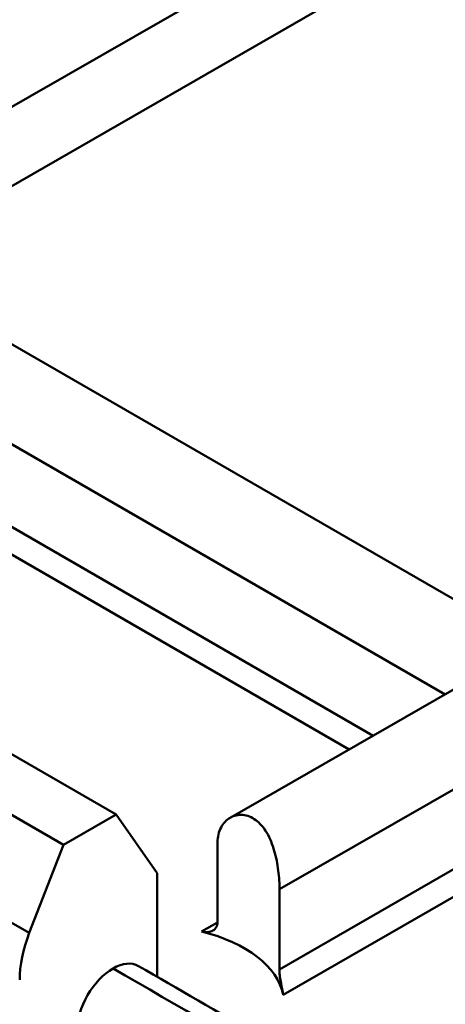
# Model space of a CAD drawing. Units: millimetres. Extents: x 30 to 1900, y -133 to 861.
# Drawn here: x 310 to 322, y 315 to 344 of the extents above; entities that cross this region are included whole.
import ezdxf

# ---------------------------------------------------------------- set-up
doc = ezdxf.new("R2010")
doc.units = ezdxf.units.MM
doc.header["$LTSCALE"] = 3
doc.layers.add('Visible Edges(ISO)', color=7, linetype='Continuous', lineweight=50)
doc.layers.add('Visible Tangent Edges(ISO)', color=7, linetype='Continuous', lineweight=50)

msp = doc.modelspace()

# ---------------------------------------------------------------- linework, layer by layer
at = {"layer": 'Visible Edges(ISO)'}
for p, q in [((356.925, 366.555), (305.396, 336.898)), ((324.594, 325.814), (302.365, 338.648)), ((315.915, 320.556), (322.929, 324.58)), ((312.537, 320.649), (308.294, 323.099)), ((310.984, 319.752), (306.741, 322.202)), ((312.537, 320.649), (310.984, 319.752)), ((313.755, 318.916), (312.537, 320.649)), ((310.984, 319.752), (309.973, 317.148)), ((315.537, 317.462), (315.54, 319.833)), ((313.755, 315.849), (313.755, 318.916)), ((317.372, 318.442), (317.369, 316.071))]:
    msp.add_line(p, q, dxfattribs=at)
for centre, major_axis, ratio, start_param, end_param in [((311.81, 316.984), (-1.5, -2.598), 0.57735, 4.974188, 5.497787), ((313.504, 315.069), (4, -0.005), 0.576448, 0.111046, 1.170574), ((312.447, 314.872), (0.75, 1.299), 0.57735, 0, 0.783837), ((312.447, 314.872), (0.75, 1.299), 0.57735, 0.783837, 2.356194)]:
    msp.add_ellipse(centre, major_axis=major_axis, ratio=ratio, start_param=start_param, end_param=end_param, dxfattribs=at)
for points, knots in [([(317.372, 318.442), (317.372, 318.6), (317.361, 318.791), (317.311, 319.189), (317.27, 319.394), (317.164, 319.761), (317.09, 319.947), (316.903, 320.265), (316.789, 320.397), (316.554, 320.571), (316.419, 320.627), (316.152, 320.65), (316.021, 320.618), (315.806, 320.494), (315.708, 320.394), (315.574, 320.14), (315.54, 319.987), (315.54, 319.833)], [-0.9182897, -0.9182897, -0.9182897, -0.9182897, -0.8604293, -0.8604293, -0.8025689, -0.8025689, -0.7443424, -0.7443424, -0.6861159, -0.6861159, -0.6293779, -0.6293779, -0.5726399, -0.5726399, -0.5159216, -0.5159216, -0.4592033, -0.4592033, -0.4592033, -0.4592033]), ([(315.537, 317.462), (315.536, 317.41), (315.525, 317.359), (315.479, 317.274), (315.444, 317.239), (315.362, 317.192), (315.309, 317.176), (315.191, 317.168), (315.126, 317.175), (315.066, 317.19)], [-0.31401436, -0.31401436, -0.31401436, -0.31401436, -0.29502063, -0.29502063, -0.27602691, -0.27602691, -0.25626634, -0.25626634, -0.23650577, -0.23650577, -0.23650577, -0.23650577]), ([(313.197, 316.171), (315.554, 314.81), (317.911, 313.449), (321.682, 311.272), (323.096, 310.456), (325.362, 309.148), (326.254, 308.623), (328.42, 306.936), (329.691, 305.639), (331.286, 303.564), (331.745, 302.901), (332.603, 301.524), (333.002, 300.805), (334.081, 298.615), (334.654, 297.08), (335.407, 294.1), (335.591, 292.578), (335.591, 290.073), (335.591, 288.899), (335.591, 286.317), (335.591, 284.908), (335.591, 281.81), (335.591, 280.119), (335.591, 276.401), (335.591, 274.372), (335.591, 271.127), (335.591, 269.91), (335.591, 268.328), (335.591, 267.963), (335.591, 267.488), (335.591, 267.379), (335.591, 267.201), (335.591, 267.133), (335.591, 266.929), (335.59, 266.786), (335.577, 266.247), (335.549, 265.854), (335.368, 264.314), (335.067, 263.232), (334.07, 261.241), (333.311, 260.344), (332.288, 259.66), (332.192, 259.599), (332.095, 259.542)], [0, 0, 0, 0, 1, 1, 1.6, 1.6, 1.961293, 1.961293, 2.516038, 2.516038, 2.75798, 2.75798, 3.003139, 3.003139, 3.493319, 3.493319, 3.982271, 3.982271, 4.413549, 4.413549, 4.931082, 4.931082, 5.552123, 5.552123, 6.297371, 6.297371, 6.74452, 6.74452, 6.878665, 6.878665, 6.918908, 6.918908, 6.943908, 6.943908, 6.993941, 6.993941, 7.137584, 7.137584, 7.572407, 7.572407, 8.060149, 8.060149, 8.109652, 8.109652, 8.109652, 8.109652]), ([(317.48, 315.319), (317.472, 315.364), (317.46, 315.421), (317.433, 315.554), (317.418, 315.63), (317.396, 315.765), (317.386, 315.831), (317.372, 315.959), (317.369, 316.02), (317.369, 316.071)], [0.26386317, 0.26386317, 0.26386317, 0.26386317, 0.28725527, 0.28725527, 0.31064737, 0.31064737, 0.32918885, 0.32918885, 0.34773033, 0.34773033, 0.34773033, 0.34773033])]:
    msp.add_open_spline(points, degree=3, knots=knots, dxfattribs=at)
at = {"layer": 'Visible Tangent Edges(ISO)'}
for p, q in [((356.641, 368.644), (303.357, 338.075)), ((322.267, 324.201), (301.06, 336.444)), ((320.141, 322.981), (301.062, 333.996)), ((319.431, 322.574), (300.708, 333.383)), ((324.397, 322.472), (317.372, 318.442)), ((317.369, 316.071), (324.397, 320.116)), ((305.731, 319.597), (309.973, 317.148)), ((324.75, 319.503), (317.48, 315.319)), ((315.066, 317.19), (315.537, 317.461))]:
    msp.add_line(p, q, dxfattribs=at)
msp.add_open_spline([(332.095, 259.541), (332.262, 259.641), (332.425, 259.75), (332.903, 260.114), (333.196, 260.397), (333.724, 261.034), (333.959, 261.388), (334.372, 262.169), (334.549, 262.6), (334.834, 263.503), (334.942, 263.977), (335.096, 264.965), (335.142, 265.48), (335.164, 266.284), (335.161, 266.558), (335.161, 274.737), (335.161, 282.644), (335.161, 290.687), (335.162, 290.824), (335.158, 291.098), (335.154, 291.237), (335.136, 291.656), (335.116, 291.94), (335.032, 292.804), (334.945, 293.397), (334.763, 294.315), (334.693, 294.627), (334.539, 295.248), (334.455, 295.559), (334.179, 296.491), (333.966, 297.113), (333.601, 298.046), (333.472, 298.358), (333.199, 298.98), (333.054, 299.292), (332.605, 300.214), (332.282, 300.814), (331.589, 301.988), (331.22, 302.561), (330.631, 303.399), (330.428, 303.675), (330.018, 304.212), (329.809, 304.473), (329.172, 305.238), (328.733, 305.722), (328.054, 306.408), (327.824, 306.63), (327.356, 307.06), (327.119, 307.268), (326.41, 307.862), (325.934, 308.221), (325.215, 308.706), (324.975, 308.859), (324.614, 309.075), (324.494, 309.144), (324.253, 309.283), (320.278, 311.578), (316.303, 313.872), (312.449, 316.098)], degree=3, knots=[0.432112, 0.432112, 0.432112, 0.432112, 0.4330971, 0.4330971, 0.43510867, 0.43510867, 0.43712024, 0.43712024, 0.43913181, 0.43913181, 0.44114338, 0.44114338, 0.44315495, 0.44315495, 0.44416073, 0.44416073, 0.47332849, 0.47332849, 0.47383138, 0.47383138, 0.47433427, 0.47433427, 0.47534006, 0.47534006, 0.47735162, 0.47735162, 0.47835741, 0.47835741, 0.47936319, 0.47936319, 0.48137476, 0.48137476, 0.48238055, 0.48238055, 0.48338633, 0.48338633, 0.4853979, 0.4853979, 0.48740947, 0.48740947, 0.48841526, 0.48841526, 0.48942104, 0.48942104, 0.49143261, 0.49143261, 0.49243839, 0.49243839, 0.49344418, 0.49344418, 0.49545575, 0.49545575, 0.49646153, 0.49646153, 0.49696443, 0.49696443, 0.49746732, 0.51355987, 0.51355987, 0.51355987, 0.51355987], dxfattribs=at)

doc.saveas('drawing.dxf')
